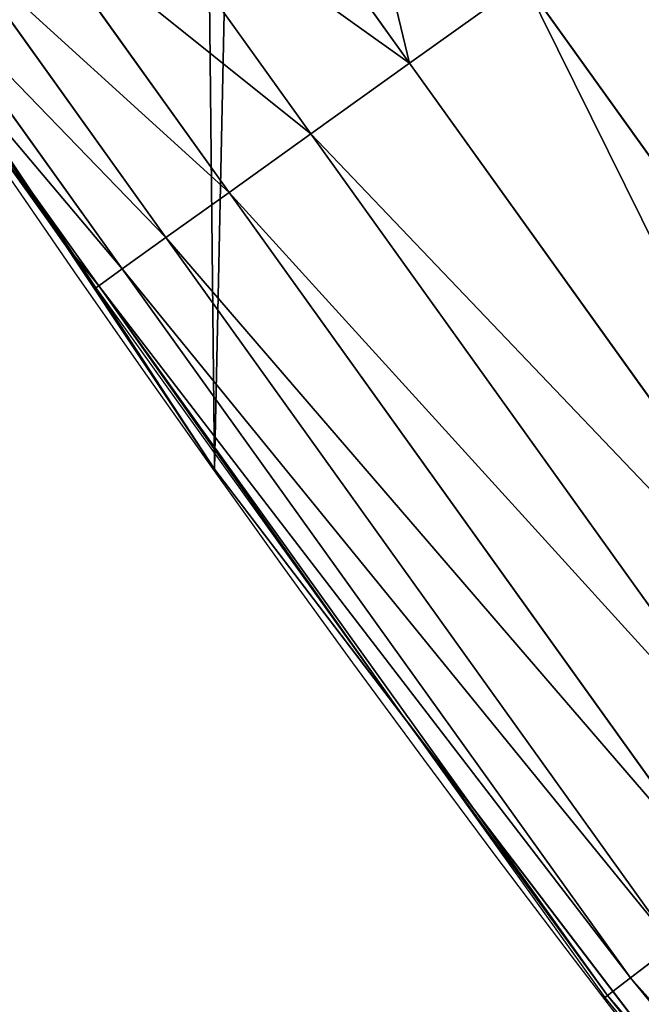
# Model space of a CAD drawing. Extents: x -13 to 1784, y -10 to 639.
# Drawn here: x 40 to 48, y 92 to 104 of the extents above; entities that cross this region are included whole.
import ezdxf

# ---------------------------------------------------------------- set-up
doc = ezdxf.new("R2010")
doc.units = 0
doc.header["$LTSCALE"] = 25.4
doc.layers.get('0').update_dxf_attribs({"color": 13, "linetype": 'CONTINUOUS'})

msp = doc.modelspace()

# ---------------------------------------------------------------- linework, layer by layer
at = {"color": 0}
for p, q in [((36.60757735545207, 108.2529860766105, 440), (40.92408861840932, 101.7741534220251, 440)), ((42.64955893251274, 107.4175782526844, 453.4775339047579), (45.14075606346736, 103.9411166826523, 453.4775339047579)), ((42.64955893251274, 107.4175782526844, 453.4775339047579), (45.14075606346736, 103.9411166826523, 453.4775339047579)), ((41.42026481271046, 106.5961901821132, 451.5419760184574), (43.93963862526524, 103.0804080984466, 451.5419760184574)), ((41.42026481271046, 106.5961901821132, 451.5419760184574), (43.93963862526524, 103.0804080984466, 451.5419760184574)), ((40.40459645308987, 105.9175422810046, 449.4350018913004), (42.94725042579365, 102.3692727714741, 449.4350018913004)), ((40.40459645308987, 105.9175422810046, 449.4350018913004), (42.94725042579365, 102.3692727714741, 449.4350018913004)), ((39.6188808425398, 105.3925438945573, 447.1904813813707), (42.17954422261995, 101.8191422861403, 447.1904813813707)), ((39.6188808425398, 105.3925438945573, 447.1904813813707), (42.17954422261995, 101.8191422861403, 447.1904813813707)), ((39.07574845236631, 105.0296344338803, 444.8444954211096), (41.64886098369266, 101.4388600550188, 444.8444954211096)), ((39.07574845236631, 105.0296344338803, 444.8444954211096), (41.64886098369266, 101.4388600550188, 444.8444954211096)), ((46.53129463563587, 104.9375625318845, 455.2105612284469), (52.59223228750412, 96.47953383425788, 455.2105612284469)), ((46.53129463563587, 104.9375625318845, 455.2105612284469), (52.59223228750412, 96.47953383425788, 455.2105612284469)), ((38.74811709810737, 104.810718161853, 440), (40.92408861840932, 101.7741534220251, 440)), ((38.78393019993027, 104.8346477114478, 442.4347560120629), (41.36373150479837, 101.2345391599184, 442.4347560120629)), ((38.78393019993027, 104.8346477114478, 442.4347560120629), (41.36373150479837, 101.2345391599184, 442.4347560120629)), ((45.14075606346736, 103.9411166826523, 453.4775339047579), (51.23431397489911, 95.43756646552491, 453.4775339047579)), ((45.14075606346736, 103.9411166826523, 453.4775339047579), (51.23431397489911, 95.43756646552491, 453.4775339047579)), ((43.93963862526524, 103.0804080984466, 451.5419760184574), (50.06137321829716, 94.53753736768445, 451.5419760184574)), ((43.93963862526524, 103.0804080984466, 451.5419760184574), (50.06137321829716, 94.53753736768445, 451.5419760184574)), ((42.94725042579365, 102.3692727714741, 449.4350018913004), (49.09226517897601, 93.79391461484637, 449.4350018913004)), ((42.94725042579365, 102.3692727714741, 449.4350018913004), (49.09226517897601, 93.79391461484637, 449.4350018913004)), ((40.92408861840932, 101.7741534220251, 440), (41.32873927598754, 101.2094640833615, 440)), ((40.92408861840932, 101.7741534220251, 440), (41.32873927598754, 101.2094640833615, 440)), ((42.17954422261995, 101.8191422861403, 447.1904813813707), (48.34256838317722, 93.21865203062806, 447.1904813813707)), ((42.17954422261995, 101.8191422861403, 447.1904813813707), (48.34256838317722, 93.21865203062806, 447.1904813813707)), ((41.64886098369266, 101.4388600550188, 444.8444954211096), (47.82433429549758, 92.82099702906054, 444.8444954211096)), ((41.64886098369266, 101.4388600550188, 444.8444954211096), (47.82433429549758, 92.82099702906054, 444.8444954211096)), ((41.32873927598754, 101.2094640833615, 440), (45.05765396620168, 96.00576965975903, 440)), ((41.32873927598754, 101.2094640833615, 440), (42.76948017522891, 99.00432789616114, 440)), ((41.36373150479837, 101.2345391599184, 442.4347560120629), (47.54589359014506, 92.60734196129259, 442.4347560120629)), ((41.36373150479837, 101.2345391599184, 442.4347560120629), (47.54589359014506, 92.60734196129259, 442.4347560120629)), ((42.76948017522891, 99.00432789616114, 440), (45.05765396620168, 96.00576965975903, 440)), ((42.76948017522891, 99.00432789616114), (42.76948017522891, 99.00432789616114, 440)), ((42.76948017522891, 99.00432789616114), (42.76948017522891, 99.00432789616114, 440)), ((45.05765396620168, 96.00576965975903, 440), (47.51172223434774, 92.58112135777318, 440)), ((45.05765396620168, 96.00576965975903, 440), (49.78121014248153, 89.81574234043114, 440)), ((47.82433429549758, 92.82099702906054, 444.8444954211096), (48.34256838317722, 93.21865203062806, 447.1904813813707)), ((47.82433429549758, 92.82099702906054, 444.8444954211096), (48.34256838317722, 93.21865203062806, 447.1904813813707)), ((47.54589359014506, 92.60734196129259, 442.4347560120629), (47.82433429549758, 92.82099702906054, 444.8444954211096)), ((47.54589359014506, 92.60734196129259, 442.4347560120629), (47.82433429549758, 92.82099702906054, 444.8444954211096)), ((47.82433429549758, 92.82099702906054, 444.8444954211096), (57.35267183469031, 81.21068414455165, 444.8444954211096)), ((47.82433429549758, 92.82099702906054, 444.8444954211096), (57.35267183469031, 81.21068414455165, 444.8444954211096)), ((47.51172223434774, 92.58112135777318, 440), (47.54589359014506, 92.60734196129259, 442.4347560120629)), ((47.51172223434774, 92.58112135777318, 440), (47.54589359014506, 92.60734196129259, 442.4347560120629)), ((47.51172223434774, 92.58112135777318, 440), (49.78121014248153, 89.81574234043114, 440)), ((47.54589359014506, 92.60734196129259, 442.4347560120629), (57.08880100227083, 80.97927563524838, 442.4347560120629)), ((47.54589359014506, 92.60734196129259, 442.4347560120629), (57.08880100227083, 80.97927563524838, 442.4347560120629))]:
    msp.add_line(p, q, dxfattribs=at)
at = {"color": 154}
msp.add_arc((229.9176880057488, 232.5461416625299), 229.9083898386199, 120.0000000000004, 299.9999999999993, dxfattribs=at)
msp.add_arc((229.9176880057488, 232.5461416625299), 229.9083898386199, 120.0000000000004, 299.9999999999993, dxfattribs=at)
msp.add_arc((229.9176880057488, 232.5461416625299), 229.9083898386199, 120.0000000000004, 299.9999999999993, dxfattribs=at)
msp.add_arc((229.9176880057488, 232.5461416625299), 229.9083898386199, 120.0000000000004, 299.9999999999993, dxfattribs=at)
msp.add_arc((229.9176880057488, 232.5461416625299), 229.9083898386199, 120.0000000000004, 299.9999999999993, dxfattribs=at)
msp.add_arc((229.9176880057488, 232.5461416625299), 229.9083898386199, 120.0000000000004, 299.9999999999993, dxfattribs=at)
msp.add_arc((229.9176880057488, 232.5461416625299), 229.9083898386199, 120.0000000000004, 299.9999999999993, dxfattribs=at)
msp.add_arc((229.9176880057488, 232.5461416625299), 229.9083898386199, 120.0000000000004, 299.9999999999993, dxfattribs=at)
msp.add_arc((229.9176880057488, 232.5461416625299), 229.9083898386199, 120.0000000000004, 299.9999999999993, dxfattribs=at)
msp.add_arc((229.9176880057488, 232.5461416625299), 229.9083898386199, 120.0000000000004, 299.9999999999993, dxfattribs=at)
msp.add_arc((229.9176880057488, 232.5461416625299), 229.9083898386199, 120.0000000000004, 299.9999999999993, dxfattribs=at)
msp.add_arc((229.9176880057488, 232.5461416625299), 229.9083898386199, 120.0000000000004, 299.9999999999993, dxfattribs=at)
msp.add_arc((229.9176880057488, 232.5461416625299), 229.9083898386199, 120.0000000000004, 299.9999999999993, dxfattribs=at)
msp.add_arc((229.9176880057488, 232.5461416625299), 229.9083898386199, 120.0000000000004, 299.9999999999993, dxfattribs=at)
msp.add_arc((229.9176880057488, 232.5461416625299), 229.9083898386199, 120.0000000000004, 299.9999999999993, dxfattribs=at)
msp.add_arc((229.9176880057488, 232.5461416625299), 229.9083898386199, 120.0000000000004, 299.9999999999993, dxfattribs=at)
msp.add_arc((229.9176880057488, 232.5461416625299), 229.9083898386199, 120.0000000000004, 299.9999999999993, dxfattribs=at)
msp.add_arc((229.9176880057488, 232.5461416625299), 229.9083898386199, 120.0000000000004, 299.9999999999993, dxfattribs=at)
msp.add_arc((229.9176880057488, 232.5461416625299), 229.9083898386199, 120.0000000000004, 299.9999999999993, dxfattribs=at)
msp.add_arc((229.9176880057488, 232.5461416625299), 229.9083898386199, 120.0000000000004, 299.9999999999993, dxfattribs=at)
msp.add_arc((229.9176880057488, 232.5461416625299), 229.9083898386199, 120.0000000000004, 299.9999999999993, dxfattribs=at)
msp.add_arc((229.9176880057488, 232.5461416625299), 229.9083898386199, 120.0000000000004, 299.9999999999993, dxfattribs=at)
msp.add_arc((229.9176880057488, 232.5461416625299), 229.9083898386199, 120.0000000000004, 299.9999999999993, dxfattribs=at)
msp.add_arc((229.9176880057488, 232.5461416625299), 229.9083898386199, 120.0000000000004, 299.9999999999993, dxfattribs=at)
msp.add_arc((229.9176880057488, 232.5461416625299), 229.9083898386199, 120.0000000000004, 299.9999999999993, dxfattribs=at)
msp.add_arc((229.9176880057488, 232.5461416625299), 229.9083898386199, 120.0000000000004, 299.9999999999993, dxfattribs=at)
msp.add_arc((229.9176880057488, 232.5461416625299), 229.9083898386199, 120.0000000000004, 299.9999999999993, dxfattribs=at)
msp.add_arc((229.9176880057488, 232.5461416625299), 229.9083898386199, 120.0000000000004, 299.9999999999993, dxfattribs=at)
msp.add_arc((229.9176880057488, 232.5461416625299), 229.9083898386199, 120.0000000000004, 299.9999999999993, dxfattribs=at)
msp.add_arc((229.9176880057488, 232.5461416625299), 229.9083898386199, 120.0000000000004, 299.9999999999993, dxfattribs=at)
msp.add_arc((229.9176880057488, 232.5461416625299), 229.9083898386199, 120.0000000000004, 299.9999999999993, dxfattribs=at)
msp.add_arc((229.9176880057488, 232.5461416625299), 229.9083898386199, 120.0000000000004, 299.9999999999993, dxfattribs=at)
msp.add_arc((229.9176880057488, 232.5461416625299), 229.9083898386199, 120.0000000000004, 299.9999999999993, dxfattribs=at)
msp.add_arc((229.9176880057488, 232.5461416625299), 229.9083898386199, 120.0000000000004, 299.9999999999993, dxfattribs=at)
msp.add_arc((229.9176880057488, 232.5461416625299), 229.9083898386199, 120.0000000000004, 299.9999999999993, dxfattribs=at)
msp.add_arc((229.9176880057488, 232.5461416625299), 229.9083898386199, 120.0000000000004, 299.9999999999993, dxfattribs=at)
msp.add_arc((229.9176880057488, 232.5461416625299), 229.9083898386199, 120.0000000000004, 299.9999999999993, dxfattribs=at)
msp.add_arc((229.9176880057488, 232.5461416625299), 229.9083898386199, 120.0000000000004, 299.9999999999993, dxfattribs=at)
msp.add_arc((229.9176880057488, 232.5461416625299), 229.9083898386199, 120.0000000000004, 299.9999999999993, dxfattribs=at)
msp.add_arc((229.9176880057488, 232.5461416625299), 229.9083898386199, 120.0000000000004, 299.9999999999993, dxfattribs=at)
msp.add_arc((229.9176880057488, 232.5461416625299), 229.9083898386199, 120.0000000000004, 299.9999999999993, dxfattribs=at)
msp.add_arc((229.9176880057488, 232.5461416625299), 229.9083898386199, 120.0000000000004, 299.9999999999993, dxfattribs=at)
msp.add_arc((229.9176880057488, 232.5461416625299), 229.9083898386199, 120.0000000000004, 299.9999999999993, dxfattribs=at)
msp.add_arc((229.9176880057488, 232.5461416625299), 229.9083898386199, 120.0000000000004, 299.9999999999993, dxfattribs=at)
msp.add_arc((229.9176880057488, 232.5461416625299), 229.9083898386199, 120.0000000000004, 299.9999999999993, dxfattribs=at)
msp.add_arc((229.9176880057488, 232.5461416625299), 229.9083898386199, 120.0000000000004, 299.9999999999993, dxfattribs=at)
msp.add_arc((229.9176880057488, 232.5461416625299), 229.9083898386199, 120.0000000000004, 299.9999999999993, dxfattribs=at)
msp.add_arc((229.9176880057488, 232.5461416625299), 229.9083898386199, 120.0000000000004, 299.9999999999993, dxfattribs=at)
msp.add_arc((229.9176880057488, 232.5461416625299), 229.9083898386199, 120.0000000000004, 299.9999999999993, dxfattribs=at)
at = {"color": 0}
msp.add_arc((229.9176880057488, 232.5461416625299), 229.9083898386199, 120.0000000000004, 299.9999999999993, dxfattribs=at)
at = {"color": 9, "extrusion": (0, 0, -1)}
msp.add_arc((-229.9176880057488, 232.5461416625299, -459.9999999999999), 212.5263621518811, 240.0000000000007, 59.99999999999962, dxfattribs=at)
msp.add_arc((-229.9176880057488, 232.5461416625299, -459.9999999999999), 212.5263621518811, 240.0000000000007, 59.99999999999962, dxfattribs=at)
msp.add_arc((-229.9176880057488, 232.5461416625299, -459.9999999999999), 212.5263621518811, 240.0000000000007, 59.99999999999962, dxfattribs=at)
msp.add_arc((-229.9176880057488, 232.5461416625299, -459.9999999999999), 212.5263621518811, 240.0000000000007, 59.99999999999962, dxfattribs=at)
msp.add_arc((-229.9176880057488, 232.5461416625299, -459.9999999999999), 212.5263621518811, 240.0000000000007, 59.99999999999962, dxfattribs=at)
msp.add_arc((-229.9176880057488, 232.5461416625299, -459.9999999999999), 212.5263621518811, 240.0000000000007, 59.99999999999962, dxfattribs=at)
msp.add_arc((-229.9176880057488, 232.5461416625299, -459.9999999999999), 212.5263621518811, 240.0000000000007, 59.99999999999962, dxfattribs=at)
msp.add_arc((-229.9176880057488, 232.5461416625299, -459.9999999999999), 212.5263621518811, 240.0000000000007, 59.99999999999962, dxfattribs=at)
msp.add_arc((-229.9176880057488, 232.5461416625299, -459.9999999999999), 212.5263621518811, 240.0000000000007, 59.99999999999962, dxfattribs=at)
msp.add_arc((-229.9176880057488, 232.5461416625299, -459.9999999999999), 212.5263621518811, 240.0000000000007, 59.99999999999962, dxfattribs=at)
msp.add_arc((-229.9176880057488, 232.5461416625299, -459.9999999999999), 212.5263621518811, 240.0000000000007, 59.99999999999962, dxfattribs=at)
msp.add_arc((-229.9176880057488, 232.5461416625299, -459.9999999999999), 212.5263621518811, 240.0000000000007, 59.99999999999962, dxfattribs=at)
msp.add_arc((-229.9176880057488, 232.5461416625299, -459.9999999999999), 212.5263621518811, 240.0000000000007, 59.99999999999962, dxfattribs=at)
msp.add_arc((-229.9176880057488, 232.5461416625299, -459.9999999999999), 212.5263621518811, 240.0000000000007, 59.99999999999962, dxfattribs=at)
msp.add_arc((-229.9176880057488, 232.5461416625299, -459.9999999999999), 212.5263621518811, 240.0000000000007, 59.99999999999962, dxfattribs=at)
msp.add_arc((-229.9176880057488, 232.5461416625299, -459.9999999999999), 212.5263621518811, 240.0000000000007, 59.99999999999962, dxfattribs=at)
msp.add_arc((-229.9176880057488, 232.5461416625299, -459.9999999999999), 212.5263621518811, 240.0000000000007, 59.99999999999962, dxfattribs=at)
msp.add_arc((-229.9176880057488, 232.5461416625299, -459.9999999999999), 212.5263621518811, 240.0000000000007, 59.99999999999962, dxfattribs=at)
msp.add_arc((-229.9176880057488, 232.5461416625299, -459.9999999999999), 212.5263621518811, 240.0000000000007, 59.99999999999962, dxfattribs=at)
msp.add_arc((-229.9176880057488, 232.5461416625299, -459.9999999999999), 212.5263621518811, 240.0000000000007, 59.99999999999962, dxfattribs=at)
msp.add_arc((-229.9176880057488, 232.5461416625299, -459.9999999999999), 212.5263621518811, 240.0000000000007, 59.99999999999962, dxfattribs=at)
msp.add_arc((-229.9176880057488, 232.5461416625299, -459.9999999999999), 212.5263621518811, 240.0000000000007, 59.99999999999962, dxfattribs=at)
msp.add_arc((-229.9176880057488, 232.5461416625299, -459.9999999999999), 212.5263621518811, 240.0000000000007, 59.99999999999962, dxfattribs=at)
msp.add_arc((-229.9176880057488, 232.5461416625299, -459.9999999999999), 212.5263621518811, 240.0000000000007, 59.99999999999962, dxfattribs=at)
msp.add_arc((-229.9176880057488, 232.5461416625299, -459.9999999999999), 212.5263621518811, 240.0000000000007, 59.99999999999962, dxfattribs=at)
msp.add_arc((-229.9176880057488, 232.5461416625299, -459.9999999999999), 212.5263621518811, 240.0000000000007, 59.99999999999962, dxfattribs=at)
msp.add_arc((-229.9176880057488, 232.5461416625299, -459.9999999999999), 212.5263621518811, 240.0000000000007, 59.99999999999962, dxfattribs=at)
msp.add_arc((-229.9176880057488, 232.5461416625299, -459.9999999999999), 212.5263621518811, 240.0000000000007, 59.99999999999962, dxfattribs=at)
msp.add_arc((-229.9176880057488, 232.5461416625299, -459.9999999999999), 212.5263621518811, 240.0000000000007, 59.99999999999962, dxfattribs=at)
msp.add_arc((-229.9176880057488, 232.5461416625299, -459.9999999999999), 212.5263621518811, 240.0000000000007, 59.99999999999962, dxfattribs=at)
msp.add_arc((-229.9176880057488, 232.5461416625299, -459.9999999999999), 212.5263621518811, 240.0000000000007, 59.99999999999962, dxfattribs=at)
msp.add_arc((-229.9176880057488, 232.5461416625299, -459.9999999999999), 212.5263621518811, 240.0000000000007, 59.99999999999962, dxfattribs=at)
msp.add_arc((-229.9176880057488, 232.5461416625299, -459.9999999999999), 212.5263621518811, 240.0000000000007, 59.99999999999962, dxfattribs=at)
msp.add_arc((-229.9176880057488, 232.5461416625299, -459.9999999999999), 212.5263621518811, 240.0000000000007, 59.99999999999962, dxfattribs=at)
msp.add_arc((-229.9176880057488, 232.5461416625299, -459.9999999999999), 212.5263621518811, 240.0000000000007, 59.99999999999962, dxfattribs=at)
msp.add_arc((-229.9176880057488, 232.5461416625299, -459.9999999999999), 212.5263621518811, 240.0000000000007, 59.99999999999962, dxfattribs=at)
msp.add_arc((-229.9176880057488, 232.5461416625299, -459.9999999999999), 212.5263621518811, 240.0000000000007, 59.99999999999962, dxfattribs=at)
msp.add_arc((-229.9176880057488, 232.5461416625299, -459.9999999999999), 212.5263621518811, 240.0000000000007, 59.99999999999962, dxfattribs=at)
msp.add_arc((-229.9176880057488, 232.5461416625299, -459.9999999999999), 212.5263621518811, 240.0000000000007, 59.99999999999962, dxfattribs=at)
msp.add_arc((-229.9176880057488, 232.5461416625299, -459.9999999999999), 212.5263621518811, 240.0000000000007, 59.99999999999962, dxfattribs=at)
msp.add_arc((-229.9176880057488, 232.5461416625299, -459.9999999999999), 212.5263621518811, 240.0000000000007, 59.99999999999962, dxfattribs=at)
msp.add_arc((-229.9176880057488, 232.5461416625299, -459.9999999999999), 212.5263621518811, 240.0000000000007, 59.99999999999962, dxfattribs=at)
msp.add_arc((-229.9176880057488, 232.5461416625299, -459.9999999999999), 212.5263621518811, 240.0000000000007, 59.99999999999962, dxfattribs=at)
msp.add_arc((-229.9176880057488, 232.5461416625299, -459.9999999999999), 212.5263621518811, 240.0000000000007, 59.99999999999962, dxfattribs=at)
msp.add_arc((-229.9176880057488, 232.5461416625299, -459.9999999999999), 212.5263621518811, 240.0000000000007, 59.99999999999962, dxfattribs=at)
msp.add_arc((-229.9176880057488, 232.5461416625299, -459.9999999999999), 212.5263621518811, 240.0000000000007, 59.99999999999962, dxfattribs=at)
msp.add_arc((-229.9176880057488, 232.5461416625299, -459.9999999999999), 212.5263621518811, 240.0000000000007, 59.99999999999962, dxfattribs=at)
msp.add_arc((-229.9176880057488, 232.5461416625299, -459.9999999999999), 212.5263621518811, 240.0000000000007, 59.99999999999962, dxfattribs=at)
at = {"color": 0, "extrusion": (0, 0, -1)}
msp.add_arc((-229.9176880057488, 232.5461416625299, -459.9999999999999), 212.5263621518811, 240.0000000000007, 59.99999999999962, dxfattribs=at)

# ---------------------------------------------------------------- meshes
at = {"color": 0}
mesh = msp.add_polyface(dxfattribs=at)
corners = [(0.8488458929074909, 252.1760497435496), (0.2192809906519073, 222.7222151098075), (0.06179986763405623, 237.4592268871993), (1.32064213824724, 208.0255719538462), (2.577184925537471, 266.812209096993), (3.361357581227082, 193.4296890784639), (5.239714849707661, 281.3075618292995), (6.333041582099588, 178.9945440972019), (8.825494758851221, 295.6025434268493), (10.22348285388413, 164.7794541171179), (13.31978991417304, 309.6384127439935), (15.01669473889772, 150.8428319920668), (18.70413229285487, 323.3574933830238), (20.692980901363, 137.2419462917563), (24.95639647712783, 336.7034106988604), (27.22901626387898, 124.0326859729101), (32.05089057235108, 349.6213234545629), (34.59794285516558, 111.2693307195562), (39.95846178052314, 362.0581491757342), (42.76948017522891, 99.00432789616114), (48.6466161953804, 373.9627822777953), (51.71004962443507, 87.28807703016128), (58.07965232683006, 385.2863040697941), (61.38291248516573, 76.16872270949291), (68.2188078060273, 395.982183771799), (71.74832088910803, 65.69195674615376), (79.02241866826616, 406.0064697198561), (82.76368114975651, 55.90083041874635), (90.4460905591455, 415.3179699728017), (94.38372878900955, 46.83557756554028), (102.442881160499, 423.8784215787867), (106.5607145386283, 38.53344925499974), (114.9634930864375, 431.65264780595), (119.2446005522118, 31.02856071315376), (118.0853214039115, 433.6328301103885), (120.1946856611339, 434.8317445993059), (132.3832660214436, 24.3517511368142), (149.7899135378131, 451.3325429351501), (145.9227213516766, 18.53045696870157), (159.8073300167555, 13.58859915521615), (179.4616278111397, 467.0434334784576), (173.9800371814358, 9.54648485013873), (188.3826041519429, 6.420723968180019), (209.4666534483531, 482.1079993896208), (202.9558476912519, 4.224160931277498), (217.6398832157104, 2.965821888110969), (239.7909139622436, 496.5191733135868), (232.3743708736301, 2.650877623721396), (247.0987634946906, 3.280622311646951), (270.420183100514, 510.2701944260884), (261.7525553912386, 4.85246819588493), (276.2755309891408, 7.359956224536876), (301.3400915198356, 523.3546116054036), (290.6080122664965, 10.79278259143923), (304.6911039834322, 15.13684107671099), (332.5361335270399, 535.766286458809), (318.466935695269, 20.3742810122384), (331.8788995545952, 26.48358063389918), (344.8718829250558, 33.43963551910766), (363.9936738842715, 547.4993962023393), (347.2104516793928, 34.78592925938375), (350.2803925024901, 36.54162654008128), (351.9860419645989, 37.51047738755258), (475.2452301043863, 97.4691432717601), (395.6979546750258, 558.5484363924489), (427.6341022274983, 568.9082235084165), (459.787134092496, 578.573897384039), (492.1419660722088, 587.5409234878052), (610.4196389497, 142.9810795272781), (524.6834192968203, 595.8050950501631), (557.3962273454348, 603.362535037091), (590.2650434081688, 610.2096979689437), (623.2744474859098, 616.3433715838039), (750.3365148953612, 170.4516870643093), (656.4089536244243, 621.7606783444509), (689.6530171793448, 626.4590767883252), (722.9910421088435, 630.4363627198077), (756.4073882902799, 633.6906702443387), (892.6420163709363, 179.4244627012097), (789.8863788575197, 636.2204726437378), (823.4123075556274, 638.0245830924384), (856.9694461091931, 639.1021552143136), (890.5420516011151, 639.4526834797172), (924.1143738581662, 639.0760034426278), (1034.901256791653, 169.745879759098), (957.6706628399717, 637.9722918178511), (991.1951760280027, 636.142066398041), (1024.672185810924, 633.5861858108692), (1058.085986863042, 630.3058491161371), (1174.680141112195, 141.5815414755305), (1091.420903512266, 626.3025952432941), (1124.661297094158, 621.5783022694629), (1157.791573288574, 616.13518653833), (1190.796189435639, 609.9758016204318), (1309.627121243381, 95.39962183287952), (1223.659661827274, 603.1030371151119), (1256.366572971288, 595.5201172949786), (1288.901578824265, 587.2305995932036), (1321.249415990027, 578.2383729346423), (1432.566397871389, 34.84058404494648), (1353.394908880266, 568.5476559113669), (1385.322976834002, 558.1629948035938), (1417.018641192459, 547.0892614468299), (1448.467032326194, 535.3316509463087), (1437.371728466465, 32.06907164514429), (1438.770750956428, 31.25530191119406), (1451.729744729603, 24.25071329064599), (1479.653396610861, 522.8956792397961), (1465.110898394015, 18.09080193043463), (1478.85922591901, 12.80088022763589), (1492.918232477781, 8.402685605211214), (1510.563103348842, 509.7871805098184), (1507.23014659673, 4.914291188273588), (1521.736157550847, 2.350031537741185), (1541.181651632936, 496.0123044466752), (1536.376657029588, 0.7204437465497278), (1551.091484080224, 0.03222414047830852), (1571.494677149392, 481.5775133633325), (1565.820172322079, 0.2882007615113054), (1580.502198415876, 1.48732174680614), (1601.487958916668, 466.4895791637558), (1595.077230767108, 3.624659651023478), (1609.485377441512, 6.691431694257247), (1631.145117568283, 450.7568047390723), (1623.667432273863, 10.67503585236128), (1637.565118158815, 15.55910264136964), (1660.092639962408, 434.5832602907832), (1651.121326524023, 21.32356238321704), (1664.280352001515, 27.94472767635186), (1670.158611787466, 428.3598596551847), (1676.988121333001, 35.39539073234869), (1682.642194384293, 420.5393771314217), (1689.192415568492, 43.64493517854856), (1694.599068086163, 411.9351367446214), (1700.843084645163, 52.6594618673001), (1705.980099534291, 402.5824951641378), (1711.892253464714, 62.40192817482939), (1716.738521629234, 392.5198844003595), (1722.294518622429, 72.8323002173262), (1726.830125706932, 381.7886538793388), (1732.007134979493, 83.90771735876035), (1736.213443201586, 370.4329005291281), (1740.990191311946, 95.58266833442818), (1744.849916048892, 358.4992875760447), (1749.20677431446, 107.8091782665012), (1752.704055129408, 346.0368527954653), (1756.623120285026, 120.5370058030906), (1759.743586100943, 333.0968070050864), (1763.208753867249, 133.7138495707381), (1765.939582020758, 319.7323236286921), (1768.936613280124, 147.2855630919782), (1771.266582212583, 305.9983201951492), (1773.783161520705, 161.1963772848288), (1775.702696889992, 291.9512326704998), (1777.728483082686, 175.3891296299114), (1779.229697106231, 277.648783550474), (1780.756365793505, 189.8054990635038), (1781.833089660877, 263.1497446663715), (1782.85436743362, 204.3862456313018), (1783.502176655489, 248.5136956790015), (1784.013866864275, 219.0714539180984), (1784.230099453595, 233.8007792530756)]
mesh.append_faces([[corners[k] for k in face] for face in [(0, 1, 2), (160, 159, 161)]], dxfattribs={"vtx0": -1, "color": 0})
mesh.append_faces([[corners[k] for k in face] for face in [(1, 0, 3), (3, 4, 5), (5, 6, 7), (7, 8, 9), (9, 10, 11), (11, 12, 13), (13, 14, 15), (15, 16, 17), (17, 18, 19), (19, 20, 21), (21, 22, 23), (23, 24, 25), (25, 26, 27), (27, 28, 29), (29, 30, 31), (31, 32, 33), (33, 35, 36), (36, 37, 38), (38, 37, 39), (39, 40, 41), (41, 40, 42), (42, 43, 44), (44, 43, 45), (45, 46, 47), (47, 46, 48), (48, 49, 50), (50, 49, 51), (51, 52, 53), (53, 52, 54), (54, 55, 56), (56, 55, 57), (57, 55, 58), (58, 59, 60), (60, 59, 61), (61, 59, 62), (62, 59, 63), (63, 67, 68), (68, 72, 73), (73, 77, 78), (78, 83, 84), (84, 88, 89), (89, 93, 94), (94, 98, 99), (99, 103, 104), (104, 103, 105), (105, 103, 106), (106, 107, 108), (108, 107, 109), (109, 107, 110), (110, 111, 112), (112, 111, 113), (113, 114, 115), (115, 114, 116), (116, 117, 118), (118, 117, 119), (119, 120, 121), (121, 120, 122), (122, 123, 124), (124, 123, 125), (125, 126, 127), (127, 126, 128), (128, 129, 130), (130, 131, 132), (132, 133, 134), (134, 135, 136), (136, 137, 138), (138, 139, 140), (140, 141, 142), (142, 143, 144), (144, 145, 146), (146, 147, 148), (148, 149, 150), (150, 151, 152), (152, 153, 154), (154, 155, 156), (156, 157, 158), (158, 159, 160)]], dxfattribs={"vtx0": -1, "vtx1": -1, "color": 0})
mesh.append_faces([[corners[k] for k in face] for face in [(3, 0, 4), (5, 4, 6), (7, 6, 8), (9, 8, 10), (11, 10, 12), (13, 12, 14), (15, 14, 16), (17, 16, 18), (19, 18, 20), (21, 20, 22), (23, 22, 24), (25, 24, 26), (27, 26, 28), (29, 28, 30), (31, 30, 32), (33, 32, 34), (33, 34, 35), (36, 35, 37), (39, 37, 40), (42, 40, 43), (45, 43, 46), (48, 46, 49), (51, 49, 52), (54, 52, 55), (58, 55, 59), (63, 59, 64), (63, 64, 65), (63, 65, 66), (63, 66, 67), (68, 67, 69), (68, 69, 70), (68, 70, 71), (68, 71, 72), (73, 72, 74), (73, 74, 75), (73, 75, 76), (73, 76, 77), (78, 77, 79), (78, 79, 80), (78, 80, 81), (78, 81, 82), (78, 82, 83), (84, 83, 85), (84, 85, 86), (84, 86, 87), (84, 87, 88), (89, 88, 90), (89, 90, 91), (89, 91, 92), (89, 92, 93), (94, 93, 95), (94, 95, 96), (94, 96, 97), (94, 97, 98), (99, 98, 100), (99, 100, 101), (99, 101, 102), (99, 102, 103), (106, 103, 107), (110, 107, 111), (113, 111, 114), (116, 114, 117), (119, 117, 120), (122, 120, 123), (125, 123, 126), (128, 126, 129), (130, 129, 131), (132, 131, 133), (134, 133, 135), (136, 135, 137), (138, 137, 139), (140, 139, 141), (142, 141, 143), (144, 143, 145), (146, 145, 147), (148, 147, 149), (150, 149, 151), (152, 151, 153), (154, 153, 155), (156, 155, 157), (158, 157, 159)]], dxfattribs={"vtx0": -1, "vtx2": -1, "color": 0})
mesh = msp.add_polyface(dxfattribs=at)
corners = [(17.84636110905719, 246.4460307911619, 459.9999999999999), (17.84636110905142, 218.6462525338946, 459.9999999999999), (17.39132585387192, 232.5461416625238, 459.9999999999999), (19.20951834380103, 204.8058848644644, 459.9999999999999), (19.20951834379525, 260.2863984605935, 459.9999999999999), (21.47496030953845, 274.0079780916522, 459.9999999999999), (21.474960309537, 191.0843052333986, 459.9999999999999), (24.63298603597989, 177.5402715512669, 459.9999999999999), (24.63298603597556, 287.5520117737914, 459.9999999999999), (28.67007237213942, 300.8605018754539, 459.9999999999999), (28.67007237213508, 164.2317814496001, 459.9999999999999), (33.56893189455023, 151.2158239261783, 459.9999999999999), (33.56893189454445, 313.8764593988743, 459.9999999999999), (39.30858693461424, 326.5441480156951, 459.9999999999999), (39.30858693462146, 138.5481353093672, 459.9999999999999), (45.86445940832856, 338.8093227384669, 459.9999999999999), (45.86445940833722, 126.2829605865853, 459.9999999999999), (53.2084760632488, 350.619462206061, 459.9999999999999), (53.20847606325458, 114.4728211190024, 459.9999999999999), (61.30918869260378, 361.9239935881344, 459.9999999999999), (55.45765198769422, 111.3340997515123, 459.9999999999999), (61.30918869260956, 103.168289736929, 459.9999999999999), (70.13190880126533, 372.6745091458112, 459.9999999999999), (70.13190880126677, 92.41777417924497, 459.9999999999999), (79.63885614724394, 382.8249735210312, 459.9999999999999), (79.63885614724828, 82.26730980402574, 459.9999999999999), (89.7893205224668, 392.3319208670026, 459.9999999999999), (89.78932052246246, 72.76036245805182, 459.9999999999999), (100.5398360801451, 63.93764234938991, 459.9999999999999), (100.5398360801407, 401.1546409756692, 459.9999999999999), (111.8443674622166, 409.2553536050198, 459.9999999999999), (111.8443674622224, 55.83692972003529, 459.9999999999999), (123.6506899652186, 416.6059814365481, 459.9999999999999), (123.6545069298133, 48.49291306510602, 459.9999999999999), (127.0011074850494, 418.7068516913898, 459.9999999999999), (135.9196816525793, 41.93704059140614, 459.9999999999999), (128.721677520954, 419.6847844207326, 459.9999999999999), (158.090067331393, 436.059109353449, 459.9999999999999), (148.5873702694005, 36.1973855513266, 459.9999999999999), (161.6033277928219, 31.29852602892482, 459.9999999999999), (187.4290378052158, 451.59381521916, 459.9999999999999), (174.9118178944891, 27.26143969276421, 459.9999999999999), (188.4558515766258, 24.10341396631807, 459.9999999999999), (217.0975818309323, 466.489444450329, 459.9999999999999), (202.1774312076852, 21.83797200057849, 459.9999999999999), (216.01779887711, 20.47481476583718, 459.9999999999999), (229.9176880057517, 20.01977951064902, 459.9999999999999), (247.0817807775175, 480.7390089464556, 459.9999999999999), (243.8175771343805, 20.47481476583862, 459.9999999999999), (257.6579448038169, 21.83797200057668, 459.9999999999999), (277.3675679283549, 494.3358237003393, 459.9999999999999), (271.3795244348747, 24.1034139663206, 459.9999999999999), (284.9235581170115, 27.26143969276529, 459.9999999999999), (307.9407350804588, 507.2735099342693, 459.9999999999999), (298.2320482186786, 31.2985260289259, 459.9999999999999), (311.2480057420972, 36.19738555132479, 459.9999999999999), (338.7869392100394, 519.545998092534, 459.9999999999999), (323.915694358914, 41.93704059140289, 459.9999999999999), (336.1808690816873, 48.49291306510746, 459.9999999999999), (338.5596368039448, 49.86236469084268, 459.9999999999999), (341.6732018989812, 51.64301066600346, 459.9999999999999), (369.8917092013572, 531.1475306888833, 459.9999999999999), (343.8834960207423, 52.89851209264519, 459.9999999999999), (468.6432712216563, 113.587129225, 459.9999999999999), (401.2404526357725, 542.0726650075686, 459.9999999999999), (432.8184626374382, 552.3162756567756, 459.9999999999999), (464.6109247729711, 561.873556973057, 459.9999999999999), (496.6029240013997, 570.7400252759318, 459.9999999999999), (605.9529329882465, 159.8179848060968, 459.9999999999999), (528.7794516714064, 578.9115209712994, 459.9999999999999), (561.1254125624155, 586.384210502874, 459.9999999999999), (593.6256319663534, 593.1545881506418, 459.9999999999999), (626.2648628066828, 599.2194776755538, 459.9999999999999), (748.1056793574244, 187.7275724053468, 459.9999999999999), (659.0277927913713, 604.576033809594, 459.9999999999999), (691.8990515964123, 609.2217435906092, 459.9999999999999), (724.8632180767222, 613.1544275412161, 459.9999999999999), (757.9048275007415, 616.3722406913248, 459.9999999999999), (892.6852214710738, 196.8437329165003, 459.9999999999999), (791.0083788054492, 618.873673443638, 459.9999999999999), (824.1583418686042, 620.6575522818597, 459.9999999999999), (857.3391647944369, 621.7230403212728, 459.9999999999999), (890.5352812096701, 622.0696377013288, 459.9999999999999), (923.7311175662783, 621.6971818201339, 459.9999999999999), (1037.217763278624, 187.0104863057242, 459.9999999999999), (956.9111004475963, 620.6058474107821, 459.9999999999999), (990.0596638744527, 618.7961464593103, 459.9999999999999), (1023.161256607705, 616.2689279645879, 459.9999999999999), (1056.200349443928, 613.0253775399515, 459.9999999999999), (1179.230312917751, 158.3960821488263, 459.9999999999999), (1089.161442500767, 609.0670168570244, 459.9999999999999), (1122.0290724885, 604.3957029318456, 459.9999999999999), (1154.787819964422, 599.0136272536337, 459.9999999999999), (1187.422316566768, 592.9233147567386, 459.9999999999999), (1316.30895344238, 111.4846599348714, 459.9999999999999), (1219.917252224469, 586.1276226360314, 459.9999999999999), (1252.257382339802, 578.6297390065613, 459.9999999999999), (1284.427534940128, 570.4331814078236, 459.9999999999999), (1316.412617795672, 561.5417951535877, 459.9999999999999), (1440.75780168931, 50.18201760312363, 459.9999999999999), (1348.197625499829, 551.9597515278966, 459.9999999999999), (1379.767646508793, 541.691545828183, 459.9999999999999), (1411.107870137094, 530.7419952563387, 459.9999999999999), (1442.20359350591, 519.116236658776, 459.9999999999999), (1446.083767455644, 47.11022475344065, 459.9999999999999), (1473.040228440627, 506.819724116571, 459.9999999999999), (1447.521813153529, 46.27375046372079, 459.9999999999999), (1459.75447286596, 39.67231225241837, 459.9999999999999), (1472.392696231381, 33.88506245106054, 459.9999999999999), (1485.3823644371, 28.93678295176987, 459.9999999999999), (1503.603308314828, 493.8582263867045, 459.9999999999999), (1498.667853729643, 24.84866304704414, 459.9999999999999), (1512.19227360423, 21.6382086939276, 459.9999999999999), (1533.878494837029, 480.2378241957721, 459.9999999999999), (1525.897710418663, 19.31916755084068, 459.9999999999999), (1539.7254753884, 17.90147010798388, 459.9999999999999), (1563.851584777405, 465.9649073872302, 459.9999999999999), (1553.616355900959, 17.39118716345493, 459.9999999999999), (1567.510869073422, 17.79050382717059, 459.9999999999999), (1593.508516630997, 451.0461719237269, 459.9999999999999), (1581.349516467263, 19.09771016385474, 459.9999999999999), (1595.073038869788, 21.30720851530648, 459.9999999999999), (1622.83219906688, 435.4903027157485, 459.9999999999999), (1608.6226700512, 24.40953747036752, 459.9999999999999), (1621.940388410598, 28.39141238017644, 459.9999999999999), (1634.969165433402, 33.2357822450552, 459.9999999999999), (1651.284870838027, 419.5932409465994, 459.9999999999999), (1647.653209896184, 38.92190272953327, 459.9999999999999), (1659.93820677326, 45.42542499273243, 459.9999999999999), (1661.409408112832, 413.3446006725009, 459.9999999999999), (1671.771549821974, 52.7184999538937, 459.9999999999999), (1673.18226352291, 405.9540528532949, 459.9999999999999), (1683.102566850713, 60.76989754637549, 459.9999999999999), (1684.448610542831, 397.8124083680331, 459.9999999999999), (1693.882736704983, 69.54514044960929, 459.9999999999999), (1695.158346422555, 388.9513414184813, 459.9999999999999), (1704.065897042463, 79.00665172629489, 459.9999999999999), (1705.265610428839, 379.4087964536992, 459.9999999999999), (1713.60844200724, 89.11391573258095, 459.9999999999999), (1714.727121705518, 369.225636116214, 459.9999999999999), (1722.469508956791, 99.82365161229852, 459.9999999999999), (1723.502364608768, 358.4454662619496, 459.9999999999999), (1728.515816640441, 108.1904871670245, 459.9999999999999), (1731.553762201248, 347.1144492332128, 459.9999999999999), (1730.611153442049, 111.089998632223, 459.9999999999999), (1737.998511691412, 122.8647125647667, 459.9999999999999), (1738.846837162398, 335.2811061844957, 459.9999999999999), (1744.599949902719, 135.0973722771976, 459.9999999999999), (1745.350359425601, 322.996109307421, 459.9999999999999), (1750.38719970407, 147.7355956426229, 459.9999999999999), (1751.036479910076, 310.3120648446487, 459.9999999999999), (1755.335479203361, 160.7252638483369, 459.9999999999999), (1755.880849774965, 297.2832878218384, 459.9999999999999), (1759.42359910809, 174.0107531408813, 459.9999999999999), (1759.862724684764, 283.9655694624354, 459.9999999999999), (1762.634053461211, 187.5351730154709, 459.9999999999999), (1762.965053639827, 270.4159382810241, 459.9999999999999), (1764.953094604296, 201.2406098299003, 459.9999999999999), (1765.174551991277, 256.6924158785014, 459.9999999999999), (1766.370792047146, 215.0683747996345, 459.9999999999999), (1766.48175832796, 242.8537684846633, 459.9999999999999), (1766.881074991684, 228.9592553121938, 459.9999999999999)]
mesh.append_faces([[corners[k] for k in face] for face in [(0, 1, 2), (159, 160, 161)]], dxfattribs={"vtx0": -1, "color": 0})
mesh.append_faces([[corners[k] for k in face] for face in [(1, 0, 3), (3, 5, 6), (6, 5, 7), (7, 9, 10), (10, 9, 11), (11, 13, 14), (14, 15, 16), (16, 17, 18), (18, 19, 20), (20, 19, 21), (21, 22, 23), (23, 24, 25), (25, 26, 27), (27, 26, 28), (28, 30, 31), (31, 32, 33), (33, 34, 35), (35, 37, 38), (38, 37, 39), (39, 40, 41), (41, 40, 42), (42, 43, 44), (44, 43, 45), (45, 43, 46), (46, 47, 48), (48, 47, 49), (49, 50, 51), (51, 50, 52), (52, 53, 54), (54, 53, 55), (55, 56, 57), (57, 56, 58), (58, 56, 59), (59, 56, 60), (60, 61, 62), (62, 61, 63), (63, 67, 68), (68, 72, 73), (73, 77, 78), (78, 83, 84), (84, 88, 89), (89, 93, 94), (94, 98, 99), (99, 103, 104), (104, 105, 106), (106, 105, 107), (107, 105, 108), (108, 105, 109), (109, 110, 111), (111, 110, 112), (112, 113, 114), (114, 113, 115), (115, 116, 117), (117, 116, 118), (118, 119, 120), (120, 119, 121), (121, 122, 123), (123, 122, 124), (124, 122, 125), (125, 126, 127), (127, 126, 128), (128, 129, 130), (130, 131, 132), (132, 133, 134), (134, 135, 136), (136, 137, 138), (138, 139, 140), (140, 141, 142), (142, 143, 144), (144, 143, 145), (145, 146, 147), (147, 148, 149), (149, 150, 151), (151, 152, 153), (153, 154, 155), (155, 156, 157), (157, 158, 159)]], dxfattribs={"vtx0": -1, "vtx1": -1, "color": 0})
mesh.append_faces([[corners[k] for k in face] for face in [(3, 0, 4), (3, 4, 5), (7, 5, 8), (7, 8, 9), (11, 9, 12), (11, 12, 13), (14, 13, 15), (16, 15, 17), (18, 17, 19), (21, 19, 22), (23, 22, 24), (25, 24, 26), (28, 26, 29), (28, 29, 30), (31, 30, 32), (33, 32, 34), (35, 34, 36), (35, 36, 37), (39, 37, 40), (42, 40, 43), (46, 43, 47), (49, 47, 50), (52, 50, 53), (55, 53, 56), (60, 56, 61), (63, 61, 64), (63, 64, 65), (63, 65, 66), (63, 66, 67), (68, 67, 69), (68, 69, 70), (68, 70, 71), (68, 71, 72), (73, 72, 74), (73, 74, 75), (73, 75, 76), (73, 76, 77), (78, 77, 79), (78, 79, 80), (78, 80, 81), (78, 81, 82), (78, 82, 83), (84, 83, 85), (84, 85, 86), (84, 86, 87), (84, 87, 88), (89, 88, 90), (89, 90, 91), (89, 91, 92), (89, 92, 93), (94, 93, 95), (94, 95, 96), (94, 96, 97), (94, 97, 98), (99, 98, 100), (99, 100, 101), (99, 101, 102), (99, 102, 103), (104, 103, 105), (109, 105, 110), (112, 110, 113), (115, 113, 116), (118, 116, 119), (121, 119, 122), (125, 122, 126), (128, 126, 129), (130, 129, 131), (132, 131, 133), (134, 133, 135), (136, 135, 137), (138, 137, 139), (140, 139, 141), (142, 141, 143), (145, 143, 146), (147, 146, 148), (149, 148, 150), (151, 150, 152), (153, 152, 154), (155, 154, 156), (157, 156, 158), (159, 158, 160)]], dxfattribs={"vtx0": -1, "vtx2": -1, "color": 0})
at = {"color": 9}
mesh = msp.add_polyface(dxfattribs=at)
corners = [(49.78853725553193, 107.2716695847145, 457.9612932452021), (49.26327680688496, 111.8367232535623, 458.9347795960336), (47.40637113739228, 110.5959785525776, 457.9612932452021), (51.60288074322586, 108.5718097416112, 458.9347795960336), (55.77306415414872, 98.92027196975678, 457.9612932452021), (57.5448454600439, 100.2798075825659, 458.9347795960336)]
mesh.append_faces([[corners[k] for k in face] for face in [(0, 1, 2), (3, 4, 5)]], dxfattribs={"vtx0": -1, "color": 9})
mesh.append_faces([[corners[k] for k in face] for face in [(1, 0, 3)]], dxfattribs={"vtx0": -1, "vtx1": -1, "color": 9})
mesh.append_faces([[corners[k] for k in face] for face in [(3, 0, 4)]], dxfattribs={"vtx0": -1, "vtx2": -1, "color": 9})
at = {"color": 154}
mesh = msp.add_polyface(dxfattribs=at)
corners = [(41.32873927598754, 101.2094640833615, 440), (42.76948017522891, 99.00432789616114), (42.76948017522891, 99.00432789616114, 440), (34.59794285516558, 111.2693307195562), (40.92408861840932, 101.7741534220251, 440), (36.60757735545207, 108.2529860766105, 440), (34.59794285516558, 111.2693307195562, 440)]
mesh.append_faces([[corners[k] for k in face] for face in [(0, 1, 2), (3, 5, 6)]], dxfattribs={"vtx0": -1, "color": 154})
mesh.append_faces([[corners[k] for k in face] for face in [(1, 0, 3)]], dxfattribs={"vtx0": -1, "vtx1": -1, "color": 154})
mesh.append_faces([[corners[k] for k in face] for face in [(3, 0, 4), (3, 4, 5)]], dxfattribs={"vtx0": -1, "vtx2": -1, "color": 154})
at = {"color": 9}
mesh = msp.add_polyface(dxfattribs=at)
corners = [(48.08890126989559, 106.0537276613562, 456.7131993704971), (47.40637113739228, 110.5959785525776, 457.9612932452021), (45.66686386150493, 109.4336769503248, 456.7131993704971), (49.78853725553193, 107.2716695847145, 457.9612932452021), (54.11329945876338, 97.64668972529269, 456.7131993704971), (55.77306415414872, 98.92027196975678, 457.9612932452021)]
mesh.append_faces([[corners[k] for k in face] for face in [(0, 1, 2), (3, 4, 5)]], dxfattribs={"vtx0": -1, "color": 9})
mesh.append_faces([[corners[k] for k in face] for face in [(1, 0, 3)]], dxfattribs={"vtx0": -1, "vtx1": -1, "color": 9})
mesh.append_faces([[corners[k] for k in face] for face in [(3, 0, 4)]], dxfattribs={"vtx0": -1, "vtx2": -1, "color": 9})
mesh = msp.add_polyface(dxfattribs=at)
corners = [(46.53129463563587, 104.9375625318845, 455.2105612284469), (45.66686386150493, 109.4336769503248, 456.7131993704971), (44.07271776424619, 108.3685025824154, 455.2105612284469), (48.08890126989559, 106.0537276613562, 456.7131993704971), (52.59223228750412, 96.47953383425788, 455.2105612284469), (54.11329945876338, 97.64668972529269, 456.7131993704971)]
mesh.append_faces([[corners[k] for k in face] for face in [(0, 1, 2), (3, 4, 5)]], dxfattribs={"vtx0": -1, "color": 9})
mesh.append_faces([[corners[k] for k in face] for face in [(1, 0, 3)]], dxfattribs={"vtx0": -1, "vtx1": -1, "color": 9})
mesh.append_faces([[corners[k] for k in face] for face in [(3, 0, 4)]], dxfattribs={"vtx0": -1, "vtx2": -1, "color": 9})
mesh = msp.add_polyface(dxfattribs=at)
corners = [(45.14075606346736, 103.9411166826523, 453.4775339047579), (44.07271776424619, 108.3685025824154, 455.2105612284469), (42.64955893251274, 107.4175782526844, 453.4775339047579), (46.53129463563587, 104.9375625318845, 455.2105612284469), (51.23431397489911, 95.43756646552491, 453.4775339047579), (52.59223228750412, 96.47953383425788, 455.2105612284469)]
mesh.append_faces([[corners[k] for k in face] for face in [(0, 1, 2), (3, 4, 5)]], dxfattribs={"vtx0": -1, "color": 9})
mesh.append_faces([[corners[k] for k in face] for face in [(1, 0, 3)]], dxfattribs={"vtx0": -1, "vtx1": -1, "color": 9})
mesh.append_faces([[corners[k] for k in face] for face in [(3, 0, 4)]], dxfattribs={"vtx0": -1, "vtx2": -1, "color": 9})
mesh = msp.add_polyface(dxfattribs=at)
corners = [(51.23431397489911, 95.43756646552491, 453.4775339047579), (43.93963862526524, 103.0804080984466, 451.5419760184574), (50.06137321829716, 94.53753736768445, 451.5419760184574), (45.14075606346736, 103.9411166826523, 453.4775339047579), (41.42026481271046, 106.5961901821132, 451.5419760184574), (42.64955893251274, 107.4175782526844, 453.4775339047579)]
mesh.append_faces([[corners[k] for k in face] for face in [(0, 1, 2), (4, 3, 5)]], dxfattribs={"vtx0": -1, "color": 9})
mesh.append_faces([[corners[k] for k in face] for face in [(1, 3, 4)]], dxfattribs={"vtx0": -1, "vtx1": -1, "color": 9})
mesh.append_faces([[corners[k] for k in face] for face in [(1, 0, 3)]], dxfattribs={"vtx0": -1, "vtx2": -1, "color": 9})
mesh = msp.add_polyface(dxfattribs=at)
corners = [(50.06137321829716, 94.53753736768445, 451.5419760184574), (42.94725042579365, 102.3692727714741, 449.4350018913004), (49.09226517897601, 93.79391461484637, 449.4350018913004), (43.93963862526524, 103.0804080984466, 451.5419760184574), (40.40459645308987, 105.9175422810046, 449.4350018913004), (41.42026481271046, 106.5961901821132, 451.5419760184574)]
mesh.append_faces([[corners[k] for k in face] for face in [(0, 1, 2), (4, 3, 5)]], dxfattribs={"vtx0": -1, "color": 9})
mesh.append_faces([[corners[k] for k in face] for face in [(1, 3, 4)]], dxfattribs={"vtx0": -1, "vtx1": -1, "color": 9})
mesh.append_faces([[corners[k] for k in face] for face in [(1, 0, 3)]], dxfattribs={"vtx0": -1, "vtx2": -1, "color": 9})
mesh = msp.add_polyface(dxfattribs=at)
corners = [(49.09226517897601, 93.79391461484637, 449.4350018913004), (42.17954422261995, 101.8191422861403, 447.1904813813707), (48.34256838317722, 93.21865203062806, 447.1904813813707), (42.94725042579365, 102.3692727714741, 449.4350018913004), (39.6188808425398, 105.3925438945573, 447.1904813813707), (40.40459645308987, 105.9175422810046, 449.4350018913004)]
mesh.append_faces([[corners[k] for k in face] for face in [(0, 1, 2), (4, 3, 5)]], dxfattribs={"vtx0": -1, "color": 9})
mesh.append_faces([[corners[k] for k in face] for face in [(1, 3, 4)]], dxfattribs={"vtx0": -1, "vtx1": -1, "color": 9})
mesh.append_faces([[corners[k] for k in face] for face in [(1, 0, 3)]], dxfattribs={"vtx0": -1, "vtx2": -1, "color": 9})
mesh = msp.add_polyface(dxfattribs=at)
corners = [(48.34256838317722, 93.21865203062806, 447.1904813813707), (41.64886098369266, 101.4388600550188, 444.8444954211096), (47.82433429549758, 92.82099702906054, 444.8444954211096), (42.17954422261995, 101.8191422861403, 447.1904813813707), (39.07574845236631, 105.0296344338803, 444.8444954211096), (39.6188808425398, 105.3925438945573, 447.1904813813707)]
mesh.append_faces([[corners[k] for k in face] for face in [(0, 1, 2), (4, 3, 5)]], dxfattribs={"vtx0": -1, "color": 9})
mesh.append_faces([[corners[k] for k in face] for face in [(1, 3, 4)]], dxfattribs={"vtx0": -1, "vtx1": -1, "color": 9})
mesh.append_faces([[corners[k] for k in face] for face in [(1, 0, 3)]], dxfattribs={"vtx0": -1, "vtx2": -1, "color": 9})
mesh = msp.add_polyface(dxfattribs=at)
corners = [(47.82433429549758, 92.82099702906054, 444.8444954211096), (41.36373150479837, 101.2345391599184, 442.4347560120629), (47.54589359014506, 92.60734196129259, 442.4347560120629), (41.64886098369266, 101.4388600550188, 444.8444954211096), (38.78393019993027, 104.8346477114478, 442.4347560120629), (39.07574845236631, 105.0296344338803, 444.8444954211096)]
mesh.append_faces([[corners[k] for k in face] for face in [(0, 1, 2), (4, 3, 5)]], dxfattribs={"vtx0": -1, "color": 9})
mesh.append_faces([[corners[k] for k in face] for face in [(1, 3, 4)]], dxfattribs={"vtx0": -1, "vtx1": -1, "color": 9})
mesh.append_faces([[corners[k] for k in face] for face in [(1, 0, 3)]], dxfattribs={"vtx0": -1, "vtx2": -1, "color": 9})
mesh = msp.add_polyface(dxfattribs=at)
corners = [(47.54589359014506, 92.60734196129259, 442.4347560120629), (45.05765396620168, 96.00576965975903, 440), (47.51172223434774, 92.58112135777318, 440), (41.36373150479837, 101.2345391599184, 442.4347560120629), (41.32873927598754, 101.2094640833615, 440), (40.92408861840932, 101.7741534220251, 440), (38.78393019993027, 104.8346477114478, 442.4347560120629), (38.74811709810737, 104.810718161853, 440)]
mesh.append_faces([[corners[k] for k in face] for face in [(0, 1, 2), (5, 6, 7)]], dxfattribs={"vtx0": -1, "color": 9})
mesh.append_faces([[corners[k] for k in face] for face in [(1, 3, 4), (4, 3, 5)]], dxfattribs={"vtx0": -1, "vtx1": -1, "color": 9})
mesh.append_faces([[corners[k] for k in face] for face in [(1, 0, 3), (5, 3, 6)]], dxfattribs={"vtx0": -1, "vtx2": -1, "color": 9})
at = {"color": 154}
mesh = msp.add_polyface(dxfattribs=at)
corners = [(49.78121014248153, 89.81574234043114, 440), (51.71004962443507, 87.28807703016128), (51.71004962443507, 87.28807703016128, 440), (42.76948017522891, 99.00432789616114), (45.05765396620168, 96.00576965975903, 440), (42.76948017522891, 99.00432789616114, 440)]
mesh.append_faces([[corners[k] for k in face] for face in [(0, 1, 2), (3, 4, 5)]], dxfattribs={"vtx0": -1, "color": 154})
mesh.append_faces([[corners[k] for k in face] for face in [(1, 0, 3)]], dxfattribs={"vtx0": -1, "vtx1": -1, "color": 154})
mesh.append_faces([[corners[k] for k in face] for face in [(3, 0, 4)]], dxfattribs={"vtx0": -1, "vtx2": -1, "color": 154})
at = {"color": 9}
mesh = msp.add_polyface(dxfattribs=at)
corners = [(57.84378846195187, 81.64138186724409, 447.1904813813707), (47.82433429549758, 92.82099702906054, 444.8444954211096), (57.35267183469031, 81.21068414455165, 444.8444954211096), (48.34256838317722, 93.21865203062806, 447.1904813813707)]
mesh.append_faces([[corners[k] for k in face] for face in [(0, 1, 2), (1, 0, 3)]], dxfattribs={"vtx0": -1, "color": 9})
mesh = msp.add_polyface(dxfattribs=at)
corners = [(57.35267183469031, 81.21068414455165, 444.8444954211096), (47.54589359014506, 92.60734196129259, 442.4347560120629), (57.08880100227083, 80.97927563524838, 442.4347560120629), (47.82433429549758, 92.82099702906054, 444.8444954211096)]
mesh.append_faces([[corners[k] for k in face] for face in [(0, 1, 2), (1, 0, 3)]], dxfattribs={"vtx0": -1, "color": 9})
mesh = msp.add_polyface(dxfattribs=at)
corners = [(57.08880100227083, 80.97927563524838, 442.4347560120629), (54.28199863902731, 84.33151568946028, 440), (57.05641771948966, 80.95087625845503, 440), (47.54589359014506, 92.60734196129259, 442.4347560120629), (49.78121014248153, 89.81574234043114, 440), (47.51172223434774, 92.58112135777318, 440)]
mesh.append_faces([[corners[k] for k in face] for face in [(0, 1, 2), (4, 3, 5)]], dxfattribs={"vtx0": -1, "color": 9})
mesh.append_faces([[corners[k] for k in face] for face in [(1, 3, 4)]], dxfattribs={"vtx0": -1, "vtx1": -1, "color": 9})
mesh.append_faces([[corners[k] for k in face] for face in [(1, 0, 3)]], dxfattribs={"vtx0": -1, "vtx2": -1, "color": 9})

doc.saveas('drawing.dxf')
